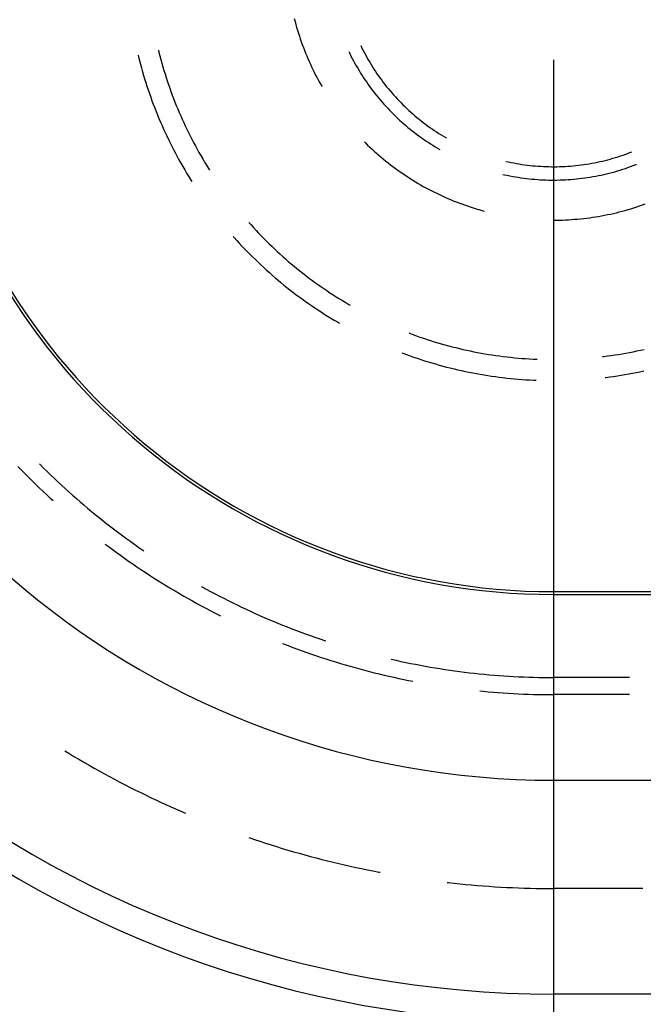
# Model space of a CAD drawing. Units: millimetres. Extents: x 0 to 841, y 0 to 594.
# Drawn here: x 64 to 69, y 131 to 140 of the extents above; entities that cross this region are included whole.
import ezdxf

# ---------------------------------------------------------------- set-up
doc = ezdxf.new("R2010")
doc.units = ezdxf.units.MM
doc.layers.add('LAYER_1', color=179, linetype='Continuous')
doc.layers.add('SLD-0', color=179, linetype='Continuous')

msp = doc.modelspace()

# ---------------------------------------------------------------- linework, layer by layer
at = {"layer": 'LAYER_1'}
msp.add_line((68.6477, 139.3826), (68.6477, 121.6289), dxfattribs=at)
at = {"layer": 'SLD-0'}
for p, q in [((66.2245, 139.7674), (66.2316, 139.7401)), ((66.2316, 139.7401), (66.2391, 139.7128)), ((66.2391, 139.7128), (66.2468, 139.6856)), ((66.2468, 139.6856), (66.2548, 139.6585)), ((66.2548, 139.6585), (66.2631, 139.6315)), ((66.2631, 139.6315), (66.2718, 139.6046)), ((66.2718, 139.6046), (66.2807, 139.5778)), ((66.2807, 139.5778), (66.29, 139.5512)), ((66.29, 139.5512), (66.2995, 139.5246)), ((66.2995, 139.5246), (66.3094, 139.4981)), ((66.3094, 139.4981), (66.3195, 139.4717)), ((66.8457, 139.5148), (66.8569, 139.4921)), ((64.7639, 139.4253), (64.7679, 139.4093)), ((64.7679, 139.4093), (64.7767, 139.3746)), ((64.9546, 139.4723), (64.9598, 139.4515)), ((64.9598, 139.4515), (64.9685, 139.4178)), ((64.9685, 139.4178), (64.9775, 139.3841)), ((66.3195, 139.4717), (66.33, 139.4455)), ((66.33, 139.4455), (66.3407, 139.4193)), ((66.3407, 139.4193), (66.3517, 139.3933)), ((66.7331, 139.4606), (66.7429, 139.4405)), ((66.7429, 139.4405), (66.7546, 139.4173)), ((66.7546, 139.4173), (66.7665, 139.3941)), ((66.8569, 139.4921), (66.8683, 139.4695)), ((66.8683, 139.4695), (66.8799, 139.4471)), ((66.8799, 139.4471), (66.8919, 139.4248)), ((66.8919, 139.4248), (66.9042, 139.4027)), ((66.9042, 139.4027), (66.9167, 139.3807)), ((64.7767, 139.3746), (64.7859, 139.3401)), ((64.7859, 139.3401), (64.7954, 139.3056)), ((64.9775, 139.3841), (64.9868, 139.3505)), ((64.9868, 139.3505), (64.9964, 139.317)), ((64.9964, 139.317), (65.0063, 139.2836)), ((66.3517, 139.3933), (66.363, 139.3674)), ((66.363, 139.3674), (66.3747, 139.3417)), ((66.3747, 139.3417), (66.3866, 139.3161)), ((66.3866, 139.3161), (66.3988, 139.2906)), ((66.7665, 139.3941), (66.7788, 139.3712)), ((66.7788, 139.3712), (66.7913, 139.3484)), ((66.7913, 139.3484), (66.8041, 139.3257)), ((66.8041, 139.3257), (66.8172, 139.3032)), ((66.9167, 139.3807), (66.9295, 139.3589)), ((66.9295, 139.3589), (66.9426, 139.3373)), ((66.9426, 139.3373), (66.9559, 139.3158)), ((66.9559, 139.3158), (66.9695, 139.2945)), ((64.7954, 139.3056), (64.8052, 139.2712)), ((64.8052, 139.2712), (64.8152, 139.2369)), ((64.8152, 139.2369), (64.8256, 139.2027)), ((65.0063, 139.2836), (65.0165, 139.2503)), ((65.0165, 139.2503), (65.027, 139.2171)), ((65.027, 139.2171), (65.0378, 139.184)), ((66.3988, 139.2906), (66.4112, 139.2652)), ((66.4112, 139.2652), (66.424, 139.24)), ((66.424, 139.24), (66.4371, 139.215)), ((66.8172, 139.3032), (66.8306, 139.2809)), ((66.8306, 139.2809), (66.8442, 139.2587)), ((66.8442, 139.2587), (66.8581, 139.2367)), ((66.8581, 139.2367), (66.8723, 139.2149)), ((66.9695, 139.2945), (66.9834, 139.2734)), ((66.9834, 139.2734), (66.9976, 139.2524)), ((66.9976, 139.2524), (67.012, 139.2317)), ((67.012, 139.2317), (67.0267, 139.2111)), ((64.8256, 139.2027), (64.8363, 139.1686)), ((64.8363, 139.1686), (64.8473, 139.1346)), ((64.8473, 139.1346), (64.8586, 139.1007)), ((65.0378, 139.184), (65.049, 139.151)), ((65.049, 139.151), (65.0604, 139.1181)), ((66.4371, 139.215), (66.4504, 139.1901)), ((66.4504, 139.1901), (66.464, 139.1653)), ((66.464, 139.1653), (66.4779, 139.1407)), ((66.4779, 139.1407), (66.4826, 139.1326)), ((66.8723, 139.2149), (66.8867, 139.1932)), ((66.8867, 139.1932), (66.9014, 139.1717)), ((66.9014, 139.1717), (66.9164, 139.1504)), ((66.9164, 139.1504), (66.9316, 139.1293)), ((66.9316, 139.1293), (66.9471, 139.1084)), ((67.0267, 139.2111), (67.0416, 139.1907)), ((67.0416, 139.1907), (67.0568, 139.1705)), ((67.0568, 139.1705), (67.0723, 139.1505)), ((67.0723, 139.1505), (67.088, 139.1306)), ((67.088, 139.1306), (67.1039, 139.111)), ((64.8586, 139.1007), (64.8702, 139.0669)), ((64.8702, 139.0669), (64.8822, 139.0332)), ((64.8822, 139.0332), (64.8944, 138.9996)), ((65.0604, 139.1181), (65.0721, 139.0853)), ((65.0721, 139.0853), (65.0842, 139.0526)), ((65.0842, 139.0526), (65.0965, 139.02)), ((66.9471, 139.1084), (66.9628, 139.0877)), ((66.9628, 139.0877), (66.9788, 139.0671)), ((66.9788, 139.0671), (66.995, 139.0468)), ((66.995, 139.0468), (67.0115, 139.0266)), ((67.1039, 139.111), (67.1201, 139.0916)), ((67.1201, 139.0916), (67.1366, 139.0724)), ((67.1366, 139.0724), (67.1532, 139.0534)), ((67.1532, 139.0534), (67.1702, 139.0346)), ((67.1702, 139.0346), (67.1873, 139.016)), ((64.8944, 138.9996), (64.9069, 138.9661)), ((64.9069, 138.9661), (64.9197, 138.9327)), ((65.0965, 139.02), (65.1091, 138.9875)), ((65.1091, 138.9875), (65.122, 138.9552)), ((65.122, 138.9552), (65.1353, 138.923)), ((67.0115, 139.0266), (67.0282, 139.0067)), ((67.0282, 139.0067), (67.0452, 138.987)), ((67.0452, 138.987), (67.0624, 138.9674)), ((67.0624, 138.9674), (67.0799, 138.9481)), ((67.0799, 138.9481), (67.0975, 138.929)), ((67.1873, 139.016), (67.2047, 138.9977)), ((67.2047, 138.9977), (67.2223, 138.9796)), ((67.2223, 138.9796), (67.2402, 138.9617)), ((67.2402, 138.9617), (67.2583, 138.944)), ((67.2583, 138.944), (67.2766, 138.9265)), ((64.9197, 138.9327), (64.9328, 138.8994)), ((64.9328, 138.8994), (64.9462, 138.8663)), ((64.9462, 138.8663), (64.9599, 138.8333)), ((65.1353, 138.923), (65.1488, 138.8909)), ((65.1488, 138.8909), (65.1626, 138.8589)), ((65.1626, 138.8589), (65.1767, 138.827)), ((67.0975, 138.929), (67.1155, 138.9102)), ((67.1155, 138.9102), (67.1336, 138.8915)), ((67.1336, 138.8915), (67.152, 138.8731)), ((67.152, 138.8731), (67.1706, 138.8549)), ((67.1706, 138.8549), (67.1894, 138.8369)), ((67.2766, 138.9265), (67.2951, 138.9093)), ((67.2951, 138.9093), (67.3138, 138.8923)), ((67.3138, 138.8923), (67.3327, 138.8756)), ((67.3327, 138.8756), (67.3519, 138.8591)), ((67.3519, 138.8591), (67.3713, 138.8428)), ((64.9599, 138.8333), (64.9739, 138.8004)), ((64.9739, 138.8004), (64.9882, 138.7676)), ((64.9882, 138.7676), (65.0028, 138.735)), ((65.1767, 138.827), (65.1911, 138.7953)), ((65.1911, 138.7953), (65.2058, 138.7637)), ((65.2058, 138.7637), (65.2207, 138.7322)), ((67.1894, 138.8369), (67.2085, 138.8191)), ((67.2085, 138.8191), (67.2277, 138.8016)), ((67.2277, 138.8016), (67.2472, 138.7844)), ((67.2472, 138.7844), (67.2669, 138.7673)), ((67.2669, 138.7673), (67.2867, 138.7505)), ((67.3713, 138.8428), (67.3908, 138.8268)), ((67.3908, 138.8268), (67.4106, 138.811)), ((67.4106, 138.811), (67.4306, 138.7955)), ((67.4306, 138.7955), (67.4507, 138.7803)), ((67.4507, 138.7803), (67.4711, 138.7653)), ((67.4711, 138.7653), (67.4916, 138.7505)), ((65.0028, 138.735), (65.0176, 138.7024)), ((65.0176, 138.7024), (65.0328, 138.6701)), ((65.0328, 138.6701), (65.0482, 138.6378)), ((65.2207, 138.7322), (65.236, 138.7009)), ((65.236, 138.7009), (65.2515, 138.6697)), ((65.2515, 138.6697), (65.2674, 138.6387)), ((67.2867, 138.7505), (67.3068, 138.734)), ((67.3068, 138.734), (67.3271, 138.7177)), ((67.3271, 138.7177), (67.3476, 138.7016)), ((67.3476, 138.7016), (67.3683, 138.6859)), ((67.3683, 138.6859), (67.3892, 138.6703)), ((67.3892, 138.6703), (67.4102, 138.655)), ((67.4916, 138.7505), (67.5123, 138.736)), ((67.5123, 138.736), (67.5333, 138.7218)), ((67.5333, 138.7218), (67.5543, 138.7079)), ((67.5543, 138.7079), (67.5756, 138.6942)), ((67.5756, 138.6942), (67.597, 138.6808)), ((67.597, 138.6808), (67.6186, 138.6676)), ((67.6186, 138.6676), (67.6404, 138.6547)), ((65.0482, 138.6378), (65.064, 138.6057)), ((65.064, 138.6057), (65.08, 138.5738)), ((65.08, 138.5738), (65.0963, 138.542)), ((65.2674, 138.6387), (65.2835, 138.6078)), ((65.2835, 138.6078), (65.2999, 138.5771)), ((65.2999, 138.5771), (65.3166, 138.5465)), ((66.8799, 138.6148), (66.8899, 138.6048)), ((66.8899, 138.6048), (66.9101, 138.5851)), ((66.9101, 138.5851), (66.9305, 138.5656)), ((67.4102, 138.655), (67.4315, 138.64)), ((67.4315, 138.64), (67.4529, 138.6252)), ((67.4529, 138.6252), (67.4745, 138.6107)), ((67.4745, 138.6107), (67.4963, 138.5965)), ((67.4963, 138.5965), (67.5183, 138.5825)), ((67.5183, 138.5825), (67.5404, 138.5688)), ((67.6404, 138.6547), (67.6477, 138.6505)), ((65.0963, 138.542), (65.1129, 138.5103)), ((65.1129, 138.5103), (65.1298, 138.4788)), ((65.3166, 138.5465), (65.3335, 138.5161)), ((65.3335, 138.5161), (65.3508, 138.4858)), ((65.3508, 138.4858), (65.3683, 138.4557)), ((66.9305, 138.5656), (66.9512, 138.5463)), ((66.9512, 138.5463), (66.9721, 138.5272)), ((66.9721, 138.5272), (66.9931, 138.5084)), ((66.9931, 138.5084), (67.0144, 138.4898)), ((67.0144, 138.4898), (67.0359, 138.4715)), ((67.5404, 138.5688), (67.5627, 138.5554)), ((67.5627, 138.5554), (67.5852, 138.5423)), ((69.2513, 138.4758), (69.2753, 138.4836)), ((69.2753, 138.4836), (69.2993, 138.4917)), ((69.2993, 138.4917), (69.3231, 138.5001)), ((69.3231, 138.5001), (69.3469, 138.5088)), ((69.3469, 138.5088), (69.3705, 138.5177)), ((69.3705, 138.5177), (69.3783, 138.5208)), ((65.1298, 138.4788), (65.1469, 138.4474)), ((65.1469, 138.4474), (65.1644, 138.4162)), ((65.1644, 138.4162), (65.1821, 138.3851)), ((65.3683, 138.4557), (65.3861, 138.4257)), ((65.3861, 138.4257), (65.4041, 138.3959)), ((65.4041, 138.3959), (65.4224, 138.3663)), ((67.0359, 138.4715), (67.0576, 138.4534)), ((67.0576, 138.4534), (67.0795, 138.4356)), ((67.0795, 138.4356), (67.1016, 138.418)), ((67.1016, 138.418), (67.1239, 138.4006)), ((67.1239, 138.4006), (67.1464, 138.3835)), ((68.2026, 138.4327), (68.2273, 138.4272)), ((68.2273, 138.4272), (68.2521, 138.4221)), ((68.2521, 138.4221), (68.2769, 138.4172)), ((68.2769, 138.4172), (68.3018, 138.4127)), ((68.3018, 138.4127), (68.3267, 138.4085)), ((68.3267, 138.4085), (68.3517, 138.4046)), ((68.3517, 138.4046), (68.3767, 138.401)), ((68.3767, 138.401), (68.4018, 138.3977)), ((68.4018, 138.3977), (68.4269, 138.3948)), ((68.4269, 138.3948), (68.452, 138.3922)), ((68.452, 138.3922), (68.4772, 138.3898)), ((68.4772, 138.3898), (68.5024, 138.3878)), ((68.5024, 138.3878), (68.5276, 138.3862)), ((68.7803, 138.387), (68.8055, 138.3888)), ((68.8055, 138.3888), (68.8307, 138.391)), ((68.8307, 138.391), (68.8559, 138.3934)), ((68.8559, 138.3934), (68.881, 138.3962)), ((68.881, 138.3962), (68.9061, 138.3993)), ((68.9061, 138.3993), (68.9312, 138.4028)), ((68.9312, 138.4028), (68.9562, 138.4065)), ((68.9562, 138.4065), (68.9811, 138.4106)), ((68.9811, 138.4106), (69.006, 138.4149)), ((69.006, 138.4149), (69.0309, 138.4196)), ((69.0309, 138.4196), (69.0557, 138.4246)), ((69.0557, 138.4246), (69.0804, 138.4299)), ((69.0804, 138.4299), (69.105, 138.4356)), ((69.105, 138.4356), (69.1296, 138.4415)), ((69.1296, 138.4415), (69.1541, 138.4477)), ((69.1541, 138.4477), (69.1785, 138.4543)), ((69.1785, 138.4543), (69.2029, 138.4612)), ((69.2029, 138.4612), (69.2271, 138.4683)), ((69.2271, 138.4683), (69.2513, 138.4758)), ((69.3683, 138.3835), (69.3928, 138.3925)), ((69.3928, 138.3925), (69.4171, 138.4017)), ((69.4171, 138.4017), (69.424, 138.4045)), ((65.1821, 138.3851), (65.2001, 138.3542)), ((65.2001, 138.3542), (65.2183, 138.3235)), ((65.2183, 138.3235), (65.2369, 138.2929)), ((65.4224, 138.3663), (65.4329, 138.3497)), ((67.1464, 138.3835), (67.1691, 138.3667)), ((67.1691, 138.3667), (67.192, 138.3501)), ((67.192, 138.3501), (67.215, 138.3338)), ((67.215, 138.3338), (67.2383, 138.3177)), ((67.2383, 138.3177), (67.2617, 138.3019)), ((67.2617, 138.3019), (67.2853, 138.2864)), ((68.1748, 138.3109), (68.1893, 138.3076)), ((68.1893, 138.3076), (68.2148, 138.3021)), ((68.2148, 138.3021), (68.2403, 138.297)), ((68.2403, 138.297), (68.2659, 138.2921)), ((68.5276, 138.3862), (68.5529, 138.3848)), ((68.5529, 138.3848), (68.5782, 138.3838)), ((68.5782, 138.3838), (68.6034, 138.383)), ((68.6034, 138.383), (68.6287, 138.3826)), ((68.6287, 138.3826), (68.654, 138.3826)), ((68.654, 138.3826), (68.6793, 138.3828)), ((68.6793, 138.3828), (68.7046, 138.3834)), ((68.7046, 138.3834), (68.7298, 138.3842)), ((68.7298, 138.3842), (68.7551, 138.3854)), ((68.7551, 138.3854), (68.7803, 138.387)), ((69.0423, 138.2945), (69.0678, 138.2995)), ((69.0678, 138.2995), (69.0933, 138.3048)), ((69.0933, 138.3048), (69.1187, 138.3104)), ((69.1187, 138.3104), (69.1441, 138.3163)), ((69.1441, 138.3163), (69.1693, 138.3226)), ((69.1693, 138.3226), (69.1945, 138.3291)), ((69.1945, 138.3291), (69.2196, 138.336)), ((69.2196, 138.336), (69.2447, 138.3431)), ((69.2447, 138.3431), (69.2696, 138.3506)), ((69.2696, 138.3506), (69.2944, 138.3584)), ((69.2944, 138.3584), (69.3192, 138.3664)), ((69.3192, 138.3664), (69.3438, 138.3748)), ((69.3438, 138.3748), (69.3683, 138.3835)), ((65.2369, 138.2929), (65.2557, 138.2625)), ((65.2557, 138.2625), (65.2669, 138.2447)), ((67.2853, 138.2864), (67.3091, 138.2711)), ((67.3091, 138.2711), (67.333, 138.2561)), ((67.333, 138.2561), (67.3571, 138.2414)), ((67.3571, 138.2414), (67.3814, 138.227)), ((67.3814, 138.227), (67.4058, 138.2128)), ((67.4058, 138.2128), (67.4304, 138.1989)), ((68.2659, 138.2921), (68.2915, 138.2876)), ((68.2915, 138.2876), (68.3172, 138.2834)), ((68.3172, 138.2834), (68.3429, 138.2795)), ((68.3429, 138.2795), (68.3687, 138.276)), ((68.3687, 138.276), (68.3945, 138.2727)), ((68.3945, 138.2727), (68.4204, 138.2698)), ((68.4204, 138.2698), (68.4463, 138.2671)), ((68.4463, 138.2671), (68.4722, 138.2648)), ((68.4722, 138.2648), (68.4981, 138.2628)), ((68.4981, 138.2628), (68.5241, 138.2612)), ((68.5241, 138.2612), (68.5501, 138.2598)), ((68.5501, 138.2598), (68.5761, 138.2588)), ((68.5761, 138.2588), (68.6021, 138.258)), ((68.6021, 138.258), (68.6282, 138.2576)), ((68.6282, 138.2576), (68.6542, 138.2576)), ((68.6542, 138.2576), (68.6802, 138.2578)), ((68.6802, 138.2578), (68.7062, 138.2584)), ((68.7062, 138.2584), (68.7322, 138.2592)), ((68.7322, 138.2592), (68.7582, 138.2604)), ((68.7582, 138.2604), (68.7842, 138.262)), ((68.7842, 138.262), (68.8102, 138.2638)), ((68.8102, 138.2638), (68.8361, 138.2659)), ((68.8361, 138.2659), (68.862, 138.2684)), ((68.862, 138.2684), (68.8879, 138.2712)), ((68.8879, 138.2712), (68.9137, 138.2743)), ((68.9137, 138.2743), (68.9396, 138.2777)), ((68.9396, 138.2777), (68.9653, 138.2814)), ((68.9653, 138.2814), (68.991, 138.2855)), ((68.991, 138.2855), (69.0167, 138.2898)), ((69.0167, 138.2898), (69.0423, 138.2945)), ((67.4304, 138.1989), (67.4552, 138.1853)), ((67.4552, 138.1853), (67.4801, 138.172)), ((67.4801, 138.172), (67.5052, 138.1589)), ((67.5052, 138.1589), (67.5304, 138.1461)), ((67.5304, 138.1461), (67.5557, 138.1337)), ((67.5557, 138.1337), (67.5812, 138.1215)), ((67.5812, 138.1215), (67.6068, 138.1095)), ((67.6068, 138.1095), (67.6326, 138.0979)), ((67.6326, 138.0979), (67.6584, 138.0866)), ((67.6584, 138.0866), (67.6844, 138.0756)), ((67.6844, 138.0756), (67.7106, 138.0648)), ((67.7106, 138.0648), (67.7368, 138.0544)), ((67.7368, 138.0544), (67.7632, 138.0442)), ((67.7632, 138.0442), (67.7897, 138.0344)), ((67.7897, 138.0344), (67.8163, 138.0249)), ((67.8163, 138.0249), (67.843, 138.0156)), ((69.4524, 138.0156), (69.4791, 138.0249)), ((69.4791, 138.0249), (69.5057, 138.0344)), ((67.843, 138.0156), (67.8698, 138.0067)), ((67.8698, 138.0067), (67.8967, 137.998)), ((67.8967, 137.998), (67.9237, 137.9897)), ((67.9237, 137.9897), (67.9507, 137.9817)), ((67.9507, 137.9817), (67.9779, 137.9739)), ((67.9779, 137.9739), (68.0006, 137.9678)), ((69.0972, 137.9233), (69.125, 137.9286)), ((69.125, 137.9286), (69.1527, 137.9341)), ((69.1527, 137.9341), (69.1803, 137.94)), ((69.1803, 137.94), (69.2079, 137.9461)), ((69.2079, 137.9461), (69.2354, 137.9526)), ((69.2354, 137.9526), (69.2628, 137.9594)), ((69.2628, 137.9594), (69.2902, 137.9665)), ((69.2902, 137.9665), (69.3174, 137.9739)), ((69.3174, 137.9739), (69.3446, 137.9817)), ((69.3446, 137.9817), (69.3717, 137.9897)), ((69.3717, 137.9897), (69.3987, 137.998)), ((69.3987, 137.998), (69.4256, 138.0067)), ((69.4256, 138.0067), (69.4524, 138.0156)), ((65.8007, 137.8603), (65.8203, 137.8383)), ((65.8203, 137.8383), (65.8437, 137.8125)), ((68.6477, 137.8826), (68.6759, 137.8827)), ((68.6759, 137.8827), (68.7042, 137.8832)), ((68.7042, 137.8832), (68.7324, 137.884)), ((68.7324, 137.884), (68.7606, 137.8851)), ((68.7606, 137.8851), (68.7889, 137.8865)), ((68.7889, 137.8865), (68.8171, 137.8883)), ((68.8171, 137.8883), (68.8452, 137.8904)), ((68.8452, 137.8904), (68.8734, 137.8928)), ((68.8734, 137.8928), (68.9015, 137.8955)), ((68.9015, 137.8955), (68.9296, 137.8985)), ((68.9296, 137.8985), (68.9576, 137.9019)), ((68.9576, 137.9019), (68.9857, 137.9055)), ((68.9857, 137.9055), (69.0136, 137.9095)), ((69.0136, 137.9095), (69.0416, 137.9138)), ((69.0416, 137.9138), (69.0694, 137.9184)), ((69.0694, 137.9184), (69.0972, 137.9233)), ((65.8437, 137.8125), (65.8673, 137.787)), ((65.8673, 137.787), (65.8912, 137.7616)), ((65.8912, 137.7616), (65.9154, 137.7365)), ((65.6537, 137.7301), (65.6628, 137.7198)), ((65.6628, 137.7198), (65.6867, 137.6932)), ((65.6867, 137.6932), (65.7108, 137.6669)), ((65.7108, 137.6669), (65.7352, 137.6407)), ((65.9154, 137.7365), (65.9397, 137.7115)), ((65.9397, 137.7115), (65.9643, 137.6869)), ((65.9643, 137.6869), (65.9891, 137.6624)), ((65.9891, 137.6624), (66.0141, 137.6382)), ((65.7352, 137.6407), (65.7599, 137.6148)), ((65.7599, 137.6148), (65.7847, 137.5891)), ((65.7847, 137.5891), (65.8098, 137.5636)), ((65.8098, 137.5636), (65.8351, 137.5384)), ((66.0141, 137.6382), (66.0394, 137.6141)), ((66.0394, 137.6141), (66.0648, 137.5904)), ((66.0648, 137.5904), (66.0905, 137.5668)), ((66.0905, 137.5668), (66.1164, 137.5435)), ((65.8351, 137.5384), (65.8606, 137.5134)), ((65.8606, 137.5134), (65.8864, 137.4886)), ((65.8864, 137.4886), (65.9124, 137.464)), ((66.1164, 137.5435), (66.1425, 137.5205)), ((66.1425, 137.5205), (66.1688, 137.4976)), ((66.1688, 137.4976), (66.1954, 137.4751)), ((66.1954, 137.4751), (66.2221, 137.4527)), ((65.9124, 137.464), (65.9385, 137.4397)), ((65.9385, 137.4397), (65.965, 137.4156)), ((65.965, 137.4156), (65.9916, 137.3917)), ((65.9916, 137.3917), (66.0184, 137.3681)), ((66.2221, 137.4527), (66.249, 137.4306)), ((66.249, 137.4306), (66.2762, 137.4088)), ((66.2762, 137.4088), (66.3035, 137.3872)), ((66.3035, 137.3872), (66.331, 137.3658)), ((66.0184, 137.3681), (66.0455, 137.3447)), ((66.0455, 137.3447), (66.0727, 137.3216)), ((66.0727, 137.3216), (66.1002, 137.2987)), ((66.1002, 137.2987), (66.1278, 137.276)), ((66.331, 137.3658), (66.3588, 137.3447)), ((66.3588, 137.3447), (66.3867, 137.3239)), ((66.3867, 137.3239), (66.4148, 137.3033)), ((66.4148, 137.3033), (66.4431, 137.283)), ((66.4431, 137.283), (66.4716, 137.2629)), ((66.1278, 137.276), (66.1557, 137.2536)), ((66.1557, 137.2536), (66.1838, 137.2315)), ((66.1838, 137.2315), (66.212, 137.2096)), ((66.212, 137.2096), (66.2405, 137.188)), ((66.4716, 137.2629), (66.5002, 137.2431)), ((66.5002, 137.2431), (66.5291, 137.2236)), ((66.5291, 137.2236), (66.5581, 137.2043)), ((66.5581, 137.2043), (66.5873, 137.1853)), ((66.2405, 137.188), (66.2691, 137.1666)), ((66.2691, 137.1666), (66.298, 137.1454)), ((66.298, 137.1454), (66.327, 137.1246)), ((66.327, 137.1246), (66.3562, 137.104)), ((66.3562, 137.104), (66.3856, 137.0836)), ((66.5873, 137.1853), (66.6167, 137.1666)), ((66.6167, 137.1666), (66.6462, 137.1481)), ((66.6462, 137.1481), (66.6759, 137.1299)), ((66.6759, 137.1299), (66.7058, 137.112)), ((66.7058, 137.112), (66.7358, 137.0944)), ((66.3856, 137.0836), (66.4152, 137.0635)), ((66.4152, 137.0635), (66.4449, 137.0437)), ((66.4449, 137.0437), (66.4749, 137.0242)), ((66.4749, 137.0242), (66.505, 137.0049)), ((66.7358, 137.0944), (66.7459, 137.0886)), ((66.505, 137.0049), (66.5352, 136.9858)), ((66.5352, 136.9858), (66.5657, 136.9671)), ((66.5657, 136.9671), (66.5963, 136.9486)), ((66.5963, 136.9486), (66.6271, 136.9304)), ((66.6271, 136.9304), (66.6477, 136.9185)), ((67.2989, 136.8261), (67.3014, 136.8252)), ((67.3014, 136.8252), (67.334, 136.813)), ((67.334, 136.813), (67.3668, 136.8011)), ((67.3668, 136.8011), (67.3996, 136.7895)), ((67.3996, 136.7895), (67.4326, 136.7783)), ((67.4326, 136.7783), (67.4657, 136.7673)), ((67.4657, 136.7673), (67.4988, 136.7566)), ((67.4988, 136.7566), (67.5321, 136.7462)), ((67.5321, 136.7462), (67.5654, 136.7362)), ((67.5654, 136.7362), (67.5989, 136.7264)), ((67.2293, 136.6425), (67.2395, 136.6386)), ((67.2395, 136.6386), (67.2731, 136.6262)), ((67.5989, 136.7264), (67.6324, 136.717)), ((67.6324, 136.717), (67.666, 136.7078)), ((67.666, 136.7078), (67.6997, 136.699)), ((67.6997, 136.699), (67.7335, 136.6904)), ((67.7335, 136.6904), (67.7674, 136.6822)), ((67.7674, 136.6822), (67.8013, 136.6743)), ((67.8013, 136.6743), (67.8353, 136.6667)), ((67.8353, 136.6667), (67.8694, 136.6594)), ((67.8694, 136.6594), (67.9035, 136.6525)), ((67.9035, 136.6525), (67.9377, 136.6458)), ((67.9377, 136.6458), (67.9719, 136.6395)), ((67.9719, 136.6395), (68.0063, 136.6334)), ((69.2891, 136.6334), (69.3234, 136.6395)), ((69.3234, 136.6395), (69.3577, 136.6458)), ((69.3577, 136.6458), (69.3919, 136.6525)), ((69.3919, 136.6525), (69.426, 136.6594)), ((69.426, 136.6594), (69.4601, 136.6667)), ((69.4601, 136.6667), (69.4941, 136.6743)), ((67.2731, 136.6262), (67.3067, 136.614)), ((67.3067, 136.614), (67.3404, 136.6022)), ((67.3404, 136.6022), (67.3743, 136.5907)), ((67.3743, 136.5907), (67.4082, 136.5794)), ((67.4082, 136.5794), (67.4422, 136.5685)), ((67.4422, 136.5685), (67.4764, 136.5579)), ((67.4764, 136.5579), (67.5106, 136.5476)), ((67.5106, 136.5476), (67.5449, 136.5376)), ((68.0063, 136.6334), (68.0406, 136.6277)), ((68.0406, 136.6277), (68.075, 136.6223)), ((68.075, 136.6223), (68.1095, 136.6172)), ((68.1095, 136.6172), (68.144, 136.6124)), ((68.144, 136.6124), (68.1786, 136.608)), ((68.1786, 136.608), (68.2132, 136.6039)), ((68.2132, 136.6039), (68.2478, 136.6)), ((68.2478, 136.6), (68.2824, 136.5965)), ((68.2824, 136.5965), (68.3171, 136.5933)), ((68.3171, 136.5933), (68.3519, 136.5905)), ((68.3519, 136.5905), (68.3866, 136.5879)), ((68.3866, 136.5879), (68.4214, 136.5857)), ((68.4214, 136.5857), (68.4561, 136.5838)), ((68.4561, 136.5838), (68.4909, 136.5822)), ((68.4909, 136.5822), (68.4945, 136.5821)), ((69.1061, 136.6067), (69.1168, 136.608)), ((69.1168, 136.608), (69.1513, 136.6124)), ((69.1513, 136.6124), (69.1858, 136.6172)), ((69.1858, 136.6172), (69.2203, 136.6223)), ((69.2203, 136.6223), (69.2547, 136.6277)), ((69.2547, 136.6277), (69.2891, 136.6334)), ((67.5449, 136.5376), (67.5793, 136.5279)), ((67.5793, 136.5279), (67.6138, 136.5185)), ((67.6138, 136.5185), (67.6484, 136.5094)), ((67.6484, 136.5094), (67.6831, 136.5006)), ((67.6831, 136.5006), (67.7178, 136.4921)), ((67.7178, 136.4921), (67.7526, 136.484)), ((67.7526, 136.484), (67.7875, 136.4761)), ((67.7875, 136.4761), (67.8224, 136.4686)), ((67.8224, 136.4686), (67.8575, 136.4614)), ((67.8575, 136.4614), (67.8925, 136.4545)), ((67.8925, 136.4545), (67.9277, 136.4479)), ((69.3853, 136.4512), (69.4204, 136.4579)), ((69.4204, 136.4579), (69.4554, 136.465)), ((69.4554, 136.465), (69.4904, 136.4723)), ((67.9277, 136.4479), (67.9629, 136.4416)), ((67.9629, 136.4416), (67.9981, 136.4357)), ((67.9981, 136.4357), (68.0334, 136.43)), ((68.0334, 136.43), (68.0688, 136.4247)), ((68.0688, 136.4247), (68.1042, 136.4197)), ((68.1042, 136.4197), (68.1396, 136.415)), ((68.1396, 136.415), (68.1751, 136.4106)), ((68.1751, 136.4106), (68.2106, 136.4065)), ((68.2106, 136.4065), (68.2462, 136.4028)), ((68.2462, 136.4028), (68.2817, 136.3993)), ((68.2817, 136.3993), (68.3174, 136.3962)), ((68.3174, 136.3962), (68.353, 136.3934)), ((68.353, 136.3934), (68.3887, 136.391)), ((68.3887, 136.391), (68.4243, 136.3888)), ((68.4243, 136.3888), (68.4601, 136.387)), ((68.4601, 136.387), (68.4866, 136.3858)), ((69.1298, 136.4118), (69.138, 136.4127)), ((69.138, 136.4127), (69.1735, 136.4173)), ((69.1735, 136.4173), (69.2089, 136.4221)), ((69.2089, 136.4221), (69.2443, 136.4273)), ((69.2443, 136.4273), (69.2796, 136.4328)), ((69.2796, 136.4328), (69.3149, 136.4386)), ((69.3149, 136.4386), (69.3501, 136.4447)), ((69.3501, 136.4447), (69.3853, 136.4512)), ((63.6416, 135.5801), (63.6742, 135.5463)), ((63.6742, 135.5463), (63.7071, 135.5127)), ((63.8425, 135.6031), (63.8489, 135.5966)), ((63.8489, 135.5966), (63.8818, 135.5639)), ((63.8818, 135.5639), (63.9148, 135.5314)), ((63.7071, 135.5127), (63.7402, 135.4794)), ((63.7402, 135.4794), (63.7736, 135.4463)), ((63.7736, 135.4463), (63.8071, 135.4134)), ((63.9148, 135.5314), (63.9481, 135.4991)), ((63.9481, 135.4991), (63.9817, 135.4671)), ((63.9817, 135.4671), (64.0154, 135.4353)), ((63.8071, 135.4134), (63.8409, 135.3807)), ((63.8409, 135.3807), (63.8749, 135.3482)), ((64.0154, 135.4353), (64.0493, 135.4037)), ((64.0493, 135.4037), (64.0835, 135.3724)), ((64.0835, 135.3724), (64.1179, 135.3413)), ((63.8749, 135.3482), (63.9091, 135.316)), ((63.9091, 135.316), (63.9435, 135.284)), ((63.9435, 135.284), (63.9693, 135.2604)), ((64.1179, 135.3413), (64.1525, 135.3104)), ((64.1525, 135.3104), (64.1873, 135.2798)), ((64.1873, 135.2798), (64.2223, 135.2494)), ((64.2223, 135.2494), (64.2575, 135.2192)), ((64.2575, 135.2192), (64.293, 135.1893)), ((64.293, 135.1893), (64.3286, 135.1596)), ((64.3286, 135.1596), (64.3644, 135.1302)), ((64.3644, 135.1302), (64.4005, 135.101)), ((64.4005, 135.101), (64.4367, 135.0721)), ((64.4367, 135.0721), (64.4731, 135.0434)), ((64.4731, 135.0434), (64.5097, 135.015)), ((64.5097, 135.015), (64.5466, 134.9868)), ((64.5466, 134.9868), (64.5836, 134.9589)), ((64.5836, 134.9589), (64.6208, 134.9312)), ((64.6208, 134.9312), (64.6581, 134.9038)), ((64.6581, 134.9038), (64.6957, 134.8766)), ((64.4571, 134.8542), (64.485, 134.8331)), ((64.485, 134.8331), (64.5227, 134.8051)), ((64.5227, 134.8051), (64.5606, 134.7772)), ((64.6957, 134.8766), (64.7335, 134.8497)), ((64.7335, 134.8497), (64.7714, 134.8231)), ((64.7714, 134.8231), (64.8095, 134.7967)), ((64.5606, 134.7772), (64.5986, 134.7497)), ((64.5986, 134.7497), (64.6369, 134.7224)), ((64.6369, 134.7224), (64.6753, 134.6953)), ((64.8095, 134.7967), (64.817, 134.7916)), ((64.6753, 134.6953), (64.7139, 134.6686)), ((64.7139, 134.6686), (64.7527, 134.642)), ((64.7527, 134.642), (64.7917, 134.6158)), ((64.7917, 134.6158), (64.8309, 134.5898)), ((64.8309, 134.5898), (64.8702, 134.5641)), ((64.8702, 134.5641), (64.9097, 134.5386)), ((64.9097, 134.5386), (64.9494, 134.5134)), ((64.9494, 134.5134), (64.9892, 134.4885)), ((64.9892, 134.4885), (65.0292, 134.4639)), ((65.0292, 134.4639), (65.0694, 134.4395)), ((65.0694, 134.4395), (65.1098, 134.4154)), ((65.3569, 134.4577), (65.3613, 134.4552)), ((65.3613, 134.4552), (65.4019, 134.4329)), ((65.4019, 134.4329), (65.4427, 134.4108)), ((65.1098, 134.4154), (65.1503, 134.3916)), ((65.1503, 134.3916), (65.1909, 134.368)), ((65.1909, 134.368), (65.2317, 134.3447)), ((65.2317, 134.3447), (65.2727, 134.3217)), ((65.4427, 134.4108), (65.4836, 134.389)), ((65.4836, 134.389), (65.5247, 134.3675)), ((65.5247, 134.3675), (65.5659, 134.3463)), ((65.5659, 134.3463), (65.6073, 134.3254)), ((68.6477, 134.4087), (68.6477, 134.3826)), ((68.6477, 134.4087), (189.0642, 134.4087)), ((68.6477, 134.3826), (189.0642, 134.3826)), ((65.2727, 134.3217), (65.3139, 134.299)), ((65.3139, 134.299), (65.3552, 134.2765)), ((65.3552, 134.2765), (65.3966, 134.2544)), ((65.3966, 134.2544), (65.4382, 134.2325)), ((65.6073, 134.3254), (65.6488, 134.3047)), ((65.6488, 134.3047), (65.6905, 134.2843)), ((65.6905, 134.2843), (65.7323, 134.2642)), ((65.7323, 134.2642), (65.7742, 134.2444)), ((65.7742, 134.2444), (65.8162, 134.2249)), ((65.4382, 134.2325), (65.4799, 134.2109)), ((65.4799, 134.2109), (65.5218, 134.1896)), ((65.5218, 134.1896), (65.5336, 134.1837)), ((65.8162, 134.2249), (65.8584, 134.2057)), ((65.8584, 134.2057), (65.9008, 134.1868)), ((65.9008, 134.1868), (65.9432, 134.1681)), ((65.9432, 134.1681), (65.9858, 134.1498)), ((65.9858, 134.1498), (66.0285, 134.1317)), ((66.0285, 134.1317), (66.0713, 134.1139)), ((66.0713, 134.1139), (66.1143, 134.0964)), ((66.1143, 134.0964), (66.1573, 134.0793)), ((66.1573, 134.0793), (66.2005, 134.0624)), ((66.2005, 134.0624), (66.2438, 134.0458)), ((66.2438, 134.0458), (66.2872, 134.0295)), ((66.2872, 134.0295), (66.3307, 134.0135)), ((66.3307, 134.0135), (66.3743, 133.9978)), ((66.3743, 133.9978), (66.4181, 133.9824)), ((66.4181, 133.9824), (66.4619, 133.9673)), ((66.1132, 133.925), (66.1223, 133.9214)), ((66.1223, 133.9214), (66.1662, 133.9044)), ((66.1662, 133.9044), (66.2101, 133.8878)), ((66.2101, 133.8878), (66.2542, 133.8714)), ((66.4619, 133.9673), (66.5059, 133.9525)), ((66.5059, 133.9525), (66.5183, 133.9484)), ((66.2542, 133.8714), (66.2983, 133.8553)), ((66.2983, 133.8553), (66.3426, 133.8396)), ((66.3426, 133.8396), (66.387, 133.8241)), ((66.387, 133.8241), (66.4314, 133.8089)), ((66.4314, 133.8089), (66.476, 133.7941)), ((66.476, 133.7941), (66.5207, 133.7795)), ((66.5207, 133.7795), (66.5655, 133.7653)), ((66.5655, 133.7653), (66.6104, 133.7513)), ((66.6104, 133.7513), (66.6553, 133.7377)), ((66.6553, 133.7377), (66.7004, 133.7243)), ((66.7004, 133.7243), (66.7455, 133.7113)), ((66.7455, 133.7113), (66.7908, 133.6985)), ((66.7908, 133.6985), (66.8361, 133.6861)), ((67.1296, 133.7774), (67.1306, 133.7771)), ((67.1306, 133.7771), (67.1758, 133.7669)), ((67.1758, 133.7669), (67.2211, 133.757)), ((67.2211, 133.757), (67.2665, 133.7474)), ((67.2665, 133.7474), (67.3119, 133.7381)), ((67.3119, 133.7381), (67.3574, 133.7291)), ((67.3574, 133.7291), (67.4029, 133.7204)), ((67.4029, 133.7204), (67.4485, 133.7121)), ((67.4485, 133.7121), (67.4942, 133.704)), ((67.4942, 133.704), (67.5399, 133.6963)), ((67.5399, 133.6963), (67.5857, 133.6889)), ((66.8361, 133.6861), (66.8815, 133.674)), ((66.8815, 133.674), (66.927, 133.6622)), ((66.927, 133.6622), (66.9726, 133.6507)), ((66.9726, 133.6507), (67.0182, 133.6395)), ((67.0182, 133.6395), (67.0639, 133.6286)), ((67.0639, 133.6286), (67.1097, 133.618)), ((67.1097, 133.618), (67.1556, 133.6078)), ((67.1556, 133.6078), (67.2015, 133.5978)), ((67.5857, 133.6889), (67.6315, 133.6818)), ((67.6315, 133.6818), (67.6773, 133.675)), ((67.6773, 133.675), (67.7233, 133.6685)), ((67.7233, 133.6685), (67.7692, 133.6623)), ((67.7692, 133.6623), (67.8152, 133.6565)), ((67.8152, 133.6565), (67.8612, 133.6509)), ((67.8612, 133.6509), (67.9073, 133.6457)), ((67.9073, 133.6457), (67.9534, 133.6408)), ((67.9534, 133.6408), (67.9995, 133.6362)), ((67.9995, 133.6362), (68.0457, 133.6319)), ((68.0457, 133.6319), (68.0919, 133.628)), ((68.0919, 133.628), (68.1381, 133.6243)), ((68.1381, 133.6243), (68.1844, 133.621)), ((68.1844, 133.621), (68.2306, 133.618)), ((68.2306, 133.618), (68.2769, 133.6153)), ((68.2769, 133.6153), (68.3232, 133.6129)), ((68.3232, 133.6129), (68.3696, 133.6108)), ((68.3696, 133.6108), (68.4159, 133.6091)), ((68.4159, 133.6091), (68.4622, 133.6077)), ((68.4622, 133.6077), (68.5086, 133.6066)), ((68.5086, 133.6066), (68.5549, 133.6058)), ((68.5549, 133.6058), (68.6013, 133.6053)), ((68.6013, 133.6053), (68.6477, 133.6051)), ((69.3593, 133.6051), (68.6477, 133.6051)), ((68.6477, 133.6051), (68.6477, 133.4454)), ((67.2015, 133.5978), (67.2475, 133.5882)), ((67.2475, 133.5882), (67.2936, 133.5788)), ((67.2936, 133.5788), (67.3312, 133.5715)), ((67.9593, 133.4797), (67.9907, 133.4766)), ((67.9907, 133.4766), (68.0375, 133.4723)), ((68.0375, 133.4723), (68.0844, 133.4683)), ((68.0844, 133.4683), (68.1312, 133.4647)), ((68.1312, 133.4647), (68.1781, 133.4613)), ((68.1781, 133.4613), (68.225, 133.4583)), ((68.225, 133.4583), (68.2719, 133.4556)), ((68.2719, 133.4556), (68.3188, 133.4532)), ((68.3188, 133.4532), (68.3658, 133.4511)), ((68.3658, 133.4511), (68.4127, 133.4494)), ((68.4127, 133.4494), (68.4597, 133.448)), ((68.4597, 133.448), (68.5067, 133.4468)), ((68.5067, 133.4468), (68.5537, 133.446)), ((68.5537, 133.446), (68.6007, 133.4456)), ((68.6007, 133.4456), (68.6477, 133.4454)), ((69.3593, 133.4454), (68.6477, 133.4454)), ((64.0799, 132.9195), (64.1172, 132.8968)), ((64.1172, 132.8968), (64.1641, 132.8686)), ((64.1641, 132.8686), (64.2112, 132.8407)), ((64.2112, 132.8407), (64.2585, 132.8131)), ((64.2585, 132.8131), (64.3059, 132.7858)), ((64.3059, 132.7858), (64.3535, 132.7587)), ((64.3535, 132.7587), (64.4013, 132.732)), ((64.4013, 132.732), (64.4492, 132.7056)), ((64.4492, 132.7056), (64.4973, 132.6795)), ((64.4973, 132.6795), (64.5456, 132.6537)), ((64.5456, 132.6537), (64.594, 132.6282)), ((64.594, 132.6282), (64.6426, 132.603)), ((64.6426, 132.603), (64.6914, 132.5781)), ((68.6477, 132.6451), (189.0642, 132.6451)), ((68.6477, 132.6451), (68.6477, 130.6458)), ((64.6914, 132.5781), (64.7403, 132.5535)), ((64.7403, 132.5535), (64.7893, 132.5292)), ((64.7893, 132.5292), (64.8385, 132.5052)), ((64.8385, 132.5052), (64.8879, 132.4815)), ((64.8879, 132.4815), (64.9374, 132.4582)), ((64.9374, 132.4582), (64.987, 132.4351)), ((64.987, 132.4351), (65.0368, 132.4124)), ((65.0368, 132.4124), (65.0867, 132.3899)), ((65.0867, 132.3899), (65.1368, 132.3678)), ((65.1368, 132.3678), (65.187, 132.346)), ((65.187, 132.346), (65.2073, 132.3373)), ((65.7997, 132.109), (65.8513, 132.0914)), ((65.8513, 132.0914), (65.9032, 132.0741)), ((65.9032, 132.0741), (65.9552, 132.0571)), ((65.9552, 132.0571), (66.0074, 132.0404)), ((66.0074, 132.0404), (66.0596, 132.0241)), ((66.0596, 132.0241), (66.1119, 132.008)), ((66.1119, 132.008), (66.1644, 131.9923)), ((66.1644, 131.9923), (66.2169, 131.977)), ((66.2169, 131.977), (66.2695, 131.9619)), ((66.2695, 131.9619), (66.3223, 131.9472)), ((66.3223, 131.9472), (66.3751, 131.9328)), ((66.3751, 131.9328), (66.428, 131.9188)), ((66.428, 131.9188), (66.481, 131.9051)), ((66.481, 131.9051), (66.534, 131.8917)), ((66.534, 131.8917), (66.5872, 131.8786)), ((66.5872, 131.8786), (66.6404, 131.8659)), ((66.6404, 131.8659), (66.6938, 131.8535)), ((66.6938, 131.8535), (66.7471, 131.8415)), ((66.7471, 131.8415), (66.8006, 131.8297)), ((66.8006, 131.8297), (66.8542, 131.8183)), ((66.8542, 131.8183), (66.9078, 131.8073)), ((66.9078, 131.8073), (66.9614, 131.7966)), ((66.9614, 131.7966), (67.0152, 131.7862)), ((67.0152, 131.7862), (67.0263, 131.7841)), ((67.654, 131.6892), (67.6645, 131.688)), ((67.6645, 131.688), (67.7189, 131.682)), ((67.7189, 131.682), (67.7733, 131.6764)), ((67.7733, 131.6764), (67.8278, 131.6711)), ((67.8278, 131.6711), (67.8823, 131.6661)), ((67.8823, 131.6661), (67.9369, 131.6615)), ((67.9369, 131.6615), (67.9914, 131.6572)), ((67.9914, 131.6572), (68.046, 131.6533)), ((68.046, 131.6533), (68.1007, 131.6497)), ((68.1007, 131.6497), (68.1553, 131.6464)), ((68.1553, 131.6464), (68.21, 131.6435)), ((68.21, 131.6435), (68.2646, 131.6409)), ((68.2646, 131.6409), (68.3193, 131.6387)), ((68.3193, 131.6387), (68.374, 131.6368)), ((68.374, 131.6368), (68.4287, 131.6353)), ((68.4287, 131.6353), (68.4835, 131.6341)), ((68.4835, 131.6341), (68.5382, 131.6332)), ((68.5382, 131.6332), (68.5929, 131.6327)), ((68.5929, 131.6327), (68.6477, 131.6326)), ((69.4834, 131.6326), (68.6477, 131.6326)), ((189.0642, 130.6458), (68.6477, 130.6458)), ((68.6477, 130.6458), (68.6477, 130.3826))]:
    msp.add_line(p, q, dxfattribs=at)
for radius in [6, 5.9738, 7.7375, 10, 9.7368]:
    msp.add_arc((68.6477, 140.3826), radius, 190.43002, 270, dxfattribs=at)

doc.saveas('drawing.dxf')
